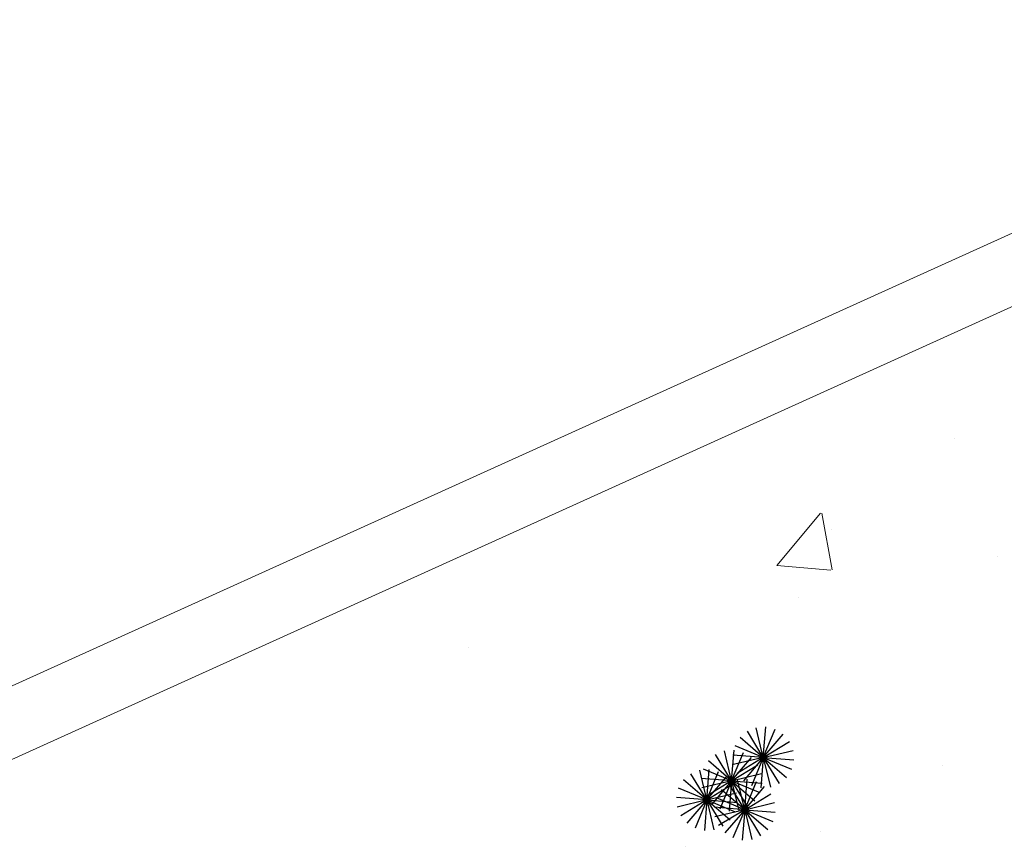
# Model space of a CAD drawing. Units: millimetres. Extents: x -480 to 1720, y 645 to 1435.
# Drawn here: x 266 to 268, y 695 to 696 of the extents above; entities that cross this region are included whole.
import ezdxf

# ---------------------------------------------------------------- set-up
doc = ezdxf.new("R2010")
doc.units = ezdxf.units.MM
doc.layers.add('cotation ext', color=7, linetype='Continuous', lineweight=20)
doc.layers.add('Cotations_ 1_50', color=7, linetype='Continuous')
doc.layers.add('esp public', color=41, linetype='Continuous')

# ---------------------------------------------------------------- blocks, each defined once
blk = doc.blocks.new('bois')
at = {"color": 252, "linetype": 'Continuous'}
for p, q in [((3.824, 11.502), (3.665, 12.169)), ((3.824, 11.502), (3.879, 12.186)), ((3.824, 11.502), (3.303, 11.948)), ((3.824, 11.502), (3.467, 12.088)), ((3.824, 11.502), (4.088, 12.136)), ((3.824, 11.502), (4.271, 12.023)), ((3.824, 11.502), (3.191, 11.766)), ((3.824, 11.502), (4.41, 11.86)), ((3.113, 10.98), (2.755, 11.565)), ((3.113, 10.98), (2.954, 11.647)), ((3.113, 10.98), (3.168, 11.664)), ((3.113, 10.98), (3.377, 11.613)), ((3.113, 10.98), (3.559, 11.501)), ((3.824, 11.502), (3.141, 11.557)), ((3.824, 11.502), (3.157, 11.343)), ((3.824, 11.502), (3.239, 11.144)), ((3.824, 11.502), (3.378, 10.981)), ((3.824, 11.502), (3.561, 10.869)), ((3.824, 11.502), (3.77, 10.818)), ((3.824, 11.502), (4.492, 11.661)), ((3.824, 11.502), (4.182, 10.917)), ((3.824, 11.502), (3.984, 10.835)), ((3.824, 11.502), (4.508, 11.447)), ((3.824, 11.502), (4.458, 11.239)), ((3.824, 11.502), (4.346, 11.056)), ((3.113, 10.98), (2.592, 11.426)), ((3.113, 10.98), (3.699, 11.337)), ((2.557, 10.551), (2.2, 11.136)), ((2.557, 10.551), (2.398, 11.218)), ((3.113, 10.98), (2.48, 11.243)), ((2.557, 10.551), (2.612, 11.235)), ((2.557, 10.551), (2.821, 11.184)), ((2.557, 10.551), (3.004, 11.072)), ((3.113, 10.98), (3.781, 11.139)), ((2.557, 10.551), (2.036, 10.997)), ((3.113, 10.98), (2.429, 11.034)), ((3.113, 10.98), (2.446, 10.82)), ((3.113, 10.98), (2.528, 10.622)), ((2.557, 10.551), (3.143, 10.908)), ((3.113, 10.98), (2.667, 10.459)), ((3.113, 10.98), (2.85, 10.346)), ((3.407, 10.332), (3.049, 10.918)), ((3.113, 10.98), (3.058, 10.296)), ((3.113, 10.98), (3.471, 10.394)), ((3.113, 10.98), (3.272, 10.312)), ((3.113, 10.98), (3.797, 10.925)), ((3.113, 10.98), (3.747, 10.716)), ((3.113, 10.98), (3.634, 10.533)), ((3.407, 10.332), (3.248, 11)), ((3.407, 10.332), (3.462, 11.016)), ((3.407, 10.332), (3.67, 10.966)), ((3.407, 10.332), (3.853, 10.853)), ((2.557, 10.551), (1.873, 10.605)), ((2.557, 10.551), (1.924, 10.814)), ((2.557, 10.551), (3.225, 10.71)), ((3.407, 10.332), (2.886, 10.779)), ((3.407, 10.332), (3.992, 10.69)), ((2.557, 10.551), (1.89, 10.391)), ((2.557, 10.551), (1.972, 10.193)), ((2.557, 10.551), (2.111, 10.029)), ((2.557, 10.551), (2.294, 9.917)), ((2.557, 10.551), (2.503, 9.867)), ((2.557, 10.551), (2.915, 9.965)), ((2.557, 10.551), (2.717, 9.883)), ((2.557, 10.551), (3.241, 10.496)), ((2.557, 10.551), (3.191, 10.287)), ((2.557, 10.551), (3.078, 10.104)), ((3.407, 10.332), (2.723, 10.387)), ((3.407, 10.332), (2.773, 10.596)), ((3.407, 10.332), (4.074, 10.492)), ((3.407, 10.332), (2.739, 10.173)), ((3.407, 10.332), (2.821, 9.975)), ((3.407, 10.332), (2.961, 9.811)), ((3.407, 10.332), (3.143, 9.699)), ((3.407, 10.332), (3.352, 9.648)), ((3.407, 10.332), (3.764, 9.747)), ((3.407, 10.332), (3.566, 9.665)), ((3.407, 10.332), (4.091, 10.278)), ((3.407, 10.332), (4.04, 10.069)), ((3.407, 10.332), (3.928, 9.886))]:
    blk.add_line(p, q, dxfattribs=at)

msp = doc.modelspace()

# ---------------------------------------------------------------- hatches: boundary and pattern name
at = {"layer": 'cotation ext', "lineweight": 20}
h = msp.add_hatch(dxfattribs=at)
h.set_pattern_fill('AR-CONC', scale=0.008, style=0)
h.set_pattern_definition([(50, (308.6675, -452.8193), (1.4574774, -0.1275127), [0.1524, -1.6764]), (355, (308.6675, -452.8193), (-0.2819474, 1.5284548), [0.12192, -1.3411247]), (100.45144, (308.789, -452.83), (1.17553, 1.400942), [0.12952, -1.424722]), (46.1842, (308.6675, -452.413), (2.1686323, -0.3363386), [0.2286, -2.5146]), (96.63556, (308.8482, -452.441), (1.899233, 1.979409), [0.19428, -2.137085]), (351.18415, (308.6675, -452.413), (1.899233, 1.979409), [0.1828797, -2.011678]), (21, (308.8707, -452.5145), (1.2129151, -0.8181216), [0.1524, -1.6764]), (326, (308.8707, -452.5145), (0.4944162, 1.4735037), [0.12192, -1.34112]), (71.45144, (308.9718, -452.5827), (1.7073314, 0.6553822), [0.12952, -1.4247195]), (37.5, (308.6675, -452.81933), (0.02470883, 0.6764403), [0, -1.324864, 0, -1.36144, 0, -1.3462]), (7.5, (308.6675, -452.8193), (0.5345573, 0.8014446), [0, -0.776224, 0, -1.294384, 0, -0.51308]), (327.5, (308.21434, -452.81933), (1.08472476, -0.04582995), [0, -0.508, 0, -1.58496, 0, -2.10312]), (317.5, (308.0111, -452.8193), (1.18503345, 0.2034119), [0, -0.6604, 0, -1.052576, 0, -1.49352])])
h.paths.add_polyline_path([(263.7152, 688.3849), (275.0132, 688.3849), (275.0132, 693.77), (269.5642, 696.2349), (269.1642, 696.2349), (263.7152, 693.77)])

# ---------------------------------------------------------------- linework, layer by layer
at = {"layer": 'Cotations_ 1_50', "color": 7, "lineweight": 20}
for points in [[(275.1632, 688.3849), (275.1632, 693.8668), (269.5965, 696.3849), (269.1318, 696.3849), (263.5652, 693.8668), (263.5652, 688.3849)], [(263.7152, 688.3849), (275.0132, 688.3849), (275.0132, 693.77), (269.5642, 696.2349), (269.1642, 696.2349), (263.7152, 693.77), (263.7152, 688.3849)]]:
    msp.add_lwpolyline(points, dxfattribs=at)

# ---------------------------------------------------------------- block references
at = {"layer": 'esp public', "color": 7, "lineweight": 20, "xscale": 0.1000000000000227, "yscale": 0.1000000000000227, "zscale": 0.2}
msp.add_blockref('bois', (267.134, 693.5812), dxfattribs=at)

doc.saveas('drawing.dxf')
